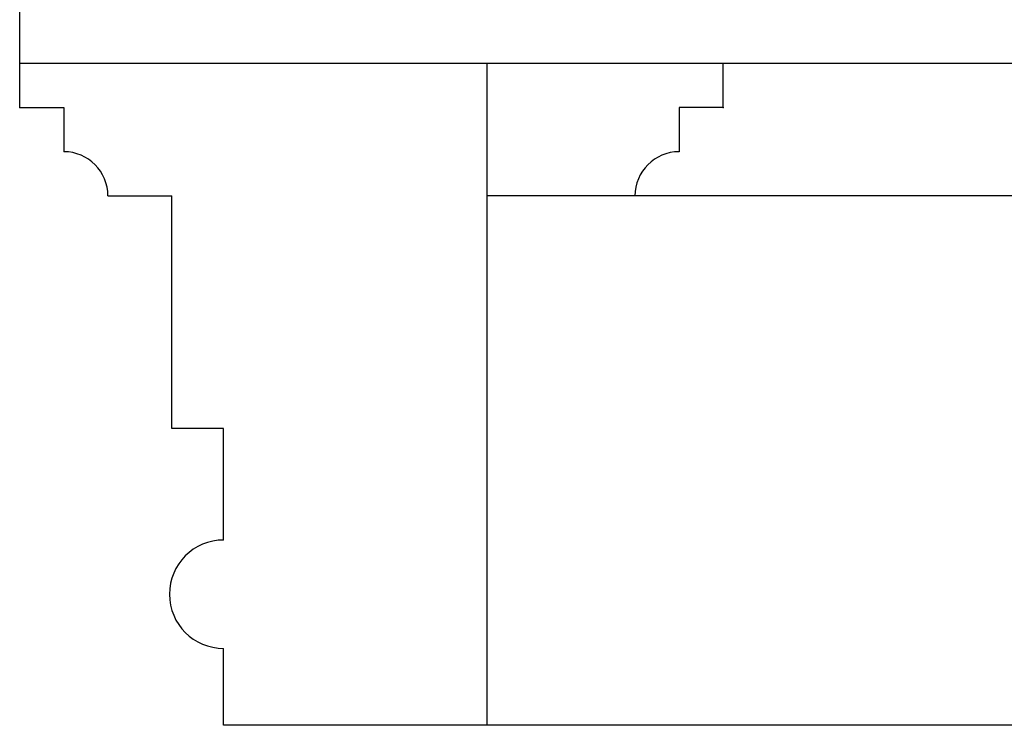
# Model space of a CAD drawing. Units: millimetres. Extents: x 135 to 219, y -22 to 107.
# Drawn here: x 189 to 189, y 11 to 11 of the extents above; entities that cross this region are included whole.
import ezdxf

# ---------------------------------------------------------------- set-up
doc = ezdxf.new("R2010")
doc.units = ezdxf.units.MM
doc.layers.add('ALBA', color=3, linetype='Continuous')

msp = doc.modelspace()

# ---------------------------------------------------------------- linework, layer by layer
for p, q in [((189.06358, 10.57257), (189.06358, 10.67257)), ((189.01593, 10.61741), (189.01593, 10.65257)), ((189.02376, 10.60057), (189.02376, 10.61741)), ((189.02376, 10.57257), (189.02376, 10.58418)), ((189.5749, 10.57257), (189.02376, 10.57257))]:
    msp.add_line(p, q)
at = {"layer": 'ALBA'}
for p, q in [((188.99294, 10.66591), (188.99294, 10.71982)), ((189.91358, 10.67257), (188.99294, 10.67257)), ((189.09926, 10.66591), (189.09926, 10.67257)), ((188.99294, 10.66591), (188.99961, 10.66591)), ((188.99961, 10.66591), (188.99961, 10.65924)), ((189.09926, 10.66591), (189.0926, 10.66591)), ((189.0926, 10.66591), (189.0926, 10.65924)), ((189.00627, 10.65257), (189.01593, 10.65257)), ((189.89685, 10.65257), (189.06358, 10.65257)), ((189.02376, 10.61741), (189.01593, 10.61741))]:
    msp.add_line(p, q, dxfattribs=at)
for centre, radius, start, end in [((188.99961, 10.65257), 0.00667, 0, 90), ((189.0926, 10.65257), 0.00667, 90, 180), ((189.02376, 10.59238), 0.00819, 90, 270)]:
    msp.add_arc(centre, radius, start, end, dxfattribs=at)
for p in [(188.99294, 10.66591), (189.09926, 10.66591)]:
    msp.add_point(p, dxfattribs=at)

doc.saveas('drawing.dxf')
